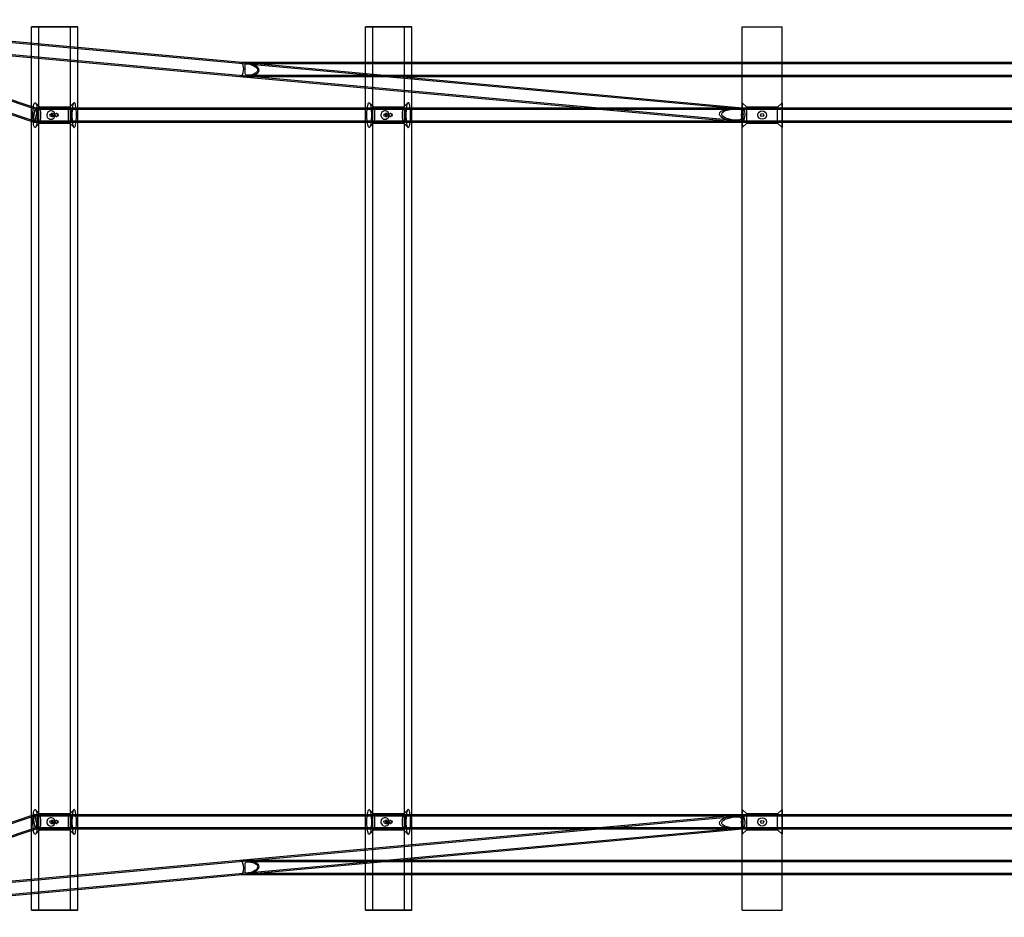
# Model space of a CAD drawing. Units: millimetres. Extents: x 773 to 28576, y 428 to 42330.
# Drawn here: x 14357 to 15471, y 17785 to 18801 of the extents above; entities that cross this region are included whole.
import ezdxf

# ---------------------------------------------------------------- set-up
doc = ezdxf.new("R2010")
doc.units = ezdxf.units.MM

msp = doc.modelspace()

# ---------------------------------------------------------------- linework, layer by layer
at = {"color": 7, "linetype": 'Continuous'}
for p, q in [((15169.6281, 18700.273), (14075.0759, 18799.7777)), ((15174.9041, 18701.2995), (14075.2117, 18801.2716)), ((14375.572, 18699.7945), (14076.5429, 18799.4709)), ((14375.8223, 18701.2922), (14077.0172, 18800.8939)), ((14370.3409, 17793.3044), (14370.3409, 18793.3044)), ((14370.3409, 18793.3044), (14414.5702, 18793.3044)), ((14378.6339, 18793.3044), (14370.3409, 18793.3044)), ((14378.6339, 17793.3044), (14378.6339, 18793.3044)), ((14422.8632, 18793.3044), (14378.6339, 18793.3044)), ((14414.5702, 18793.3044), (14422.8632, 18793.3044)), ((14414.5702, 17793.3044), (14414.5702, 18793.3044)), ((14422.8632, 17793.3044), (14422.8632, 18793.3044)), ((14756.5193, 18793.3044), (14748.2263, 18793.3044)), ((14748.2263, 17793.3044), (14748.2263, 18793.3044)), ((14748.2263, 18793.3044), (14792.4555, 18793.3044)), ((14756.5193, 17793.3044), (14756.5193, 18793.3044)), ((14800.7485, 18793.3044), (14756.5193, 18793.3044)), ((14792.4555, 17793.3044), (14792.4555, 18793.3044)), ((14792.4555, 18793.3044), (14800.7485, 18793.3044)), ((14800.7485, 17793.3044), (14800.7485, 18793.3044)), ((15174.4874, 17793.3044), (15174.4874, 18793.3044)), ((15174.4874, 18793.3044), (15219.4874, 18793.3044)), ((15219.4874, 17793.3044), (15219.4874, 18793.3044)), ((14071.9576, 18785.715), (14373.1526, 18685.3166)), ((14072.4319, 18787.138), (14373.4029, 18686.8143)), ((14073.7631, 18785.3373), (15170.2754, 18685.6544)), ((14073.8989, 18786.8311), (15165.8135, 18687.5662)), ((16541.325, 18752.8632), (14607.6498, 18752.8632)), ((14610.1083, 18752.6446), (14607.7576, 18752.8583)), ((16535.3151, 18751.3632), (14613.6936, 18751.3632)), ((14609.3924, 18736.8632), (16539.5824, 18736.8632)), ((14615.0694, 18738.3632), (16533.892, 18738.3632)), ((14379.7128, 18702.1448), (14374.9712, 18707.0561)), ((14413.8023, 18702.3044), (14379.4018, 18702.3044)), ((14418.2329, 18707.0561), (14413.4913, 18702.1448)), ((14757.5981, 18702.1448), (14752.8565, 18707.0561)), ((14791.6877, 18702.3044), (14757.2872, 18702.3044)), ((14796.1183, 18707.0561), (14791.3767, 18702.1448)), ((15179.4874, 18702.3044), (15174.4874, 18707.3044)), ((15174.4874, 18707.2931), (15174.4874, 18679.3158)), ((15214.4874, 18702.3044), (15179.4874, 18702.3044)), ((15179.4874, 18684.316), (15179.4874, 18702.2929)), ((15219.4874, 18707.3044), (15214.4874, 18702.3044)), ((15214.4874, 18684.316), (15214.4874, 18702.2929)), ((15219.4874, 18707.2931), (15219.4874, 18679.3158)), ((15174.4874, 18699.8044), (14375.5109, 18699.8044)), ((15174.4874, 18701.3044), (14375.747, 18701.3044)), ((14394.9751, 18695.0544), (14393.0084, 18695.0544)), ((14393.0084, 18691.5544), (14394.9743, 18691.5544)), ((14398.9056, 18695.0544), (14398.229, 18695.0544)), ((14398.2298, 18691.5544), (14398.9056, 18691.5544)), ((14772.8605, 18695.0544), (14770.8938, 18695.0544)), ((14770.8938, 18691.5544), (14772.8597, 18691.5544)), ((14776.791, 18695.0544), (14776.1144, 18695.0544)), ((14776.1152, 18691.5544), (14776.791, 18691.5544)), ((15174.4874, 18701.3044), (15170.9853, 18701.3044)), ((15974.4874, 18701.3044), (15174.4874, 18701.3044)), ((15174.7963, 18701.3044), (15174.4874, 18701.3044)), ((15974.4874, 18699.8044), (15174.4874, 18699.8044)), ((14373.2278, 18685.3044), (15174.4874, 18685.3044)), ((14373.464, 18686.8044), (15174.4874, 18686.8044)), ((14374.9712, 18679.5527), (14379.7128, 18684.4641)), ((14379.4018, 18684.3044), (14413.8023, 18684.3044)), ((14413.4913, 18684.4641), (14418.2329, 18679.5527)), ((14752.8565, 18679.5527), (14757.5981, 18684.4641)), ((14757.2872, 18684.3044), (14791.6877, 18684.3044)), ((14791.3767, 18684.4641), (14796.1183, 18679.5527)), ((15174.4874, 18686.8044), (15974.4874, 18686.8044)), ((15174.4874, 18685.3044), (15974.4874, 18685.3044)), ((15174.4874, 18679.3044), (15179.4874, 18684.3044)), ((15179.4874, 18684.3044), (15214.4874, 18684.3044)), ((15214.4874, 18684.3044), (15219.4874, 18679.3044)), ((14373.1526, 17901.2922), (14071.9576, 17800.8939)), ((14373.4029, 17899.7945), (14072.4319, 17799.4709)), ((15170.2754, 17900.9545), (14073.7631, 17801.2716)), ((15174.4874, 17901.3044), (14373.2278, 17901.3044)), ((15174.4874, 17899.8044), (14373.464, 17899.8044)), ((14379.7128, 17902.1448), (14374.9712, 17907.0561)), ((14413.8023, 17902.3044), (14379.4018, 17902.3044)), ((14418.2329, 17907.0561), (14413.4913, 17902.1448)), ((14757.5981, 17902.1448), (14752.8565, 17907.0561)), ((14791.6877, 17902.3044), (14757.2872, 17902.3044)), ((14796.1183, 17907.0561), (14791.3767, 17902.1448)), ((15179.4874, 17902.3044), (15174.4874, 17907.3044)), ((15174.4874, 17907.2931), (15174.4874, 17879.3158)), ((15974.4874, 17901.3044), (15174.4874, 17901.3044)), ((15974.4874, 17899.8044), (15174.4874, 17899.8044)), ((15214.4874, 17902.3044), (15179.4874, 17902.3044)), ((15179.4874, 17884.316), (15179.4874, 17902.2929)), ((15219.4874, 17907.3044), (15214.4874, 17902.3044)), ((15214.4874, 17884.316), (15214.4874, 17902.2929)), ((15219.4874, 17907.2931), (15219.4874, 17879.3158)), ((15165.8392, 17899.045), (14073.8989, 17799.7777)), ((14394.9751, 17895.0544), (14393.0084, 17895.0544)), ((14393.0084, 17891.5544), (14394.9743, 17891.5544)), ((14398.9056, 17895.0544), (14398.229, 17895.0544)), ((14398.2298, 17891.5544), (14398.9056, 17891.5544)), ((14772.8605, 17895.0544), (14770.8938, 17895.0544)), ((14770.8938, 17891.5544), (14772.8597, 17891.5544)), ((14776.791, 17895.0544), (14776.1144, 17895.0544)), ((14776.1152, 17891.5544), (14776.791, 17891.5544)), ((14075.0759, 17786.8311), (15169.6247, 17886.3356)), ((14075.2117, 17785.3373), (15174.9041, 17885.3093)), ((14076.5429, 17787.138), (14375.572, 17886.8143)), ((14077.0172, 17785.715), (14375.8223, 17885.3166)), ((14374.9712, 17879.5527), (14379.7128, 17884.4641)), ((14375.5109, 17886.8044), (15174.4874, 17886.8044)), ((14375.747, 17885.3044), (15174.4874, 17885.3044)), ((14379.4018, 17884.3044), (14413.8023, 17884.3044)), ((14413.4913, 17884.4641), (14418.2329, 17879.5527)), ((14752.8565, 17879.5527), (14757.5981, 17884.4641)), ((14757.2872, 17884.3044), (14791.6877, 17884.3044)), ((14791.3767, 17884.4641), (14796.1183, 17879.5527)), ((15170.9853, 17885.3044), (15174.4874, 17885.3044)), ((15174.4874, 17886.8044), (15974.4874, 17886.8044)), ((15174.4874, 17885.3044), (15974.4874, 17885.3044)), ((15174.4874, 17885.3044), (15174.7963, 17885.3044)), ((15174.4874, 17879.3044), (15179.4874, 17884.3044)), ((15179.4874, 17884.3044), (15214.4874, 17884.3044)), ((15214.4874, 17884.3044), (15219.4874, 17879.3044)), ((16539.5824, 17849.7457), (14609.3924, 17849.7457)), ((16533.8849, 17848.2457), (14615.0967, 17848.2457)), ((14607.6498, 17833.7457), (16541.325, 17833.7457)), ((14607.7576, 17833.7506), (14610.1083, 17833.9642)), ((14613.6135, 17835.2457), (16535.3614, 17835.2457)), ((14370.3409, 17793.3044), (14414.5702, 17793.3044)), ((14378.6339, 17793.3044), (14370.3409, 17793.3044)), ((14422.8632, 17793.3044), (14378.6339, 17793.3044)), ((14414.5702, 17793.3044), (14422.8632, 17793.3044)), ((14756.5193, 17793.3044), (14748.2263, 17793.3044)), ((14748.2263, 17793.3044), (14792.4555, 17793.3044)), ((14800.7485, 17793.3044), (14756.5193, 17793.3044)), ((14792.4555, 17793.3044), (14800.7485, 17793.3044)), ((15174.4874, 17793.3044), (15219.4874, 17793.3044))]:
    msp.add_line(p, q, dxfattribs=at)
at = {"color": 7, "linetype": 'Continuous', "flags": 128}
for points in [[(14626.2419, 18744.8632), (14626.3058, 18743.9772), (14626.1, 18743.1294), (14625.4574, 18742.0874), (14623.8573, 18740.7431), (14621.8544, 18739.7402), (14619.7108, 18739.0366), (14617.2005, 18738.5303), (14614.7454, 18738.3671), (14613.2693, 18738.5882), (14612.4901, 18739.0913), (14612.1071, 18739.9613), (14612.0058, 18741.166), (14612.0388, 18742.9249), (14612.0853, 18745.0665), (14612.0631, 18747.2019), (14612.0075, 18749.0691), (14612.0964, 18750.4723), (14612.469, 18751.0972), (14613.2514, 18751.3481), (14614.8388, 18751.2625), (14617.3387, 18750.75), (14619.9556, 18749.913), (14621.8809, 18749.0794), (14623.752, 18747.9811), (14625.0981, 18746.8365), (14625.9609, 18745.635), (14626.2419, 18744.8632)], [(14377.0675, 18693.3044), (14377.034, 18691.0587), (14376.9347, 18688.8711), (14376.7719, 18686.7983), (14376.55, 18684.894), (14376.2747, 18683.2076), (14375.953, 18681.7827), (14375.5935, 18680.6561), (14375.2052, 18679.8572), (14374.7984, 18679.4065), (14374.3835, 18679.3158), (14373.9713, 18679.5874), (14373.5725, 18680.2142), (14373.1974, 18681.1801), (14372.8557, 18682.46), (14372.5562, 18684.0207), (14372.3068, 18685.8219), (14372.1138, 18687.8169), (14371.9823, 18689.954), (14371.9157, 18692.1779), (14371.9157, 18694.431), (14371.9823, 18696.6549), (14372.1138, 18698.792), (14372.3068, 18700.787), (14372.5562, 18702.5881), (14372.8557, 18704.1489), (14373.1974, 18705.4288), (14373.5725, 18706.3947), (14373.9713, 18707.0215), (14374.3835, 18707.2931), (14374.7984, 18707.2024), (14375.2052, 18706.7517), (14375.5935, 18705.9527), (14375.953, 18704.8262), (14376.2747, 18703.4013), (14376.55, 18701.7148), (14376.7719, 18699.8106), (14376.9347, 18697.7378), (14377.034, 18695.5502), (14377.0675, 18693.3044)], [(14381.0604, 18693.3044), (14381.0264, 18695.1161), (14380.926, 18696.8536), (14380.7631, 18698.4458), (14380.5445, 18699.8276), (14380.2791, 18700.9422), (14379.9778, 18701.7442), (14379.6529, 18702.2006), (14379.3178, 18702.2929), (14378.986, 18702.0171), (14378.6713, 18701.3847), (14378.3865, 18700.4214), (14378.1433, 18699.1668), (14377.9516, 18697.6722), (14377.8192, 18695.9987), (14377.7517, 18694.2149), (14377.7517, 18692.3939), (14377.8192, 18690.6102), (14377.9516, 18688.9367), (14378.1433, 18687.4421), (14378.3865, 18686.1875), (14378.6713, 18685.2242), (14378.986, 18684.5917), (14379.3178, 18684.316), (14379.6529, 18684.4082), (14379.9778, 18684.8647), (14380.2791, 18685.6666), (14380.5445, 18686.7813), (14380.7631, 18688.163), (14380.926, 18689.7552), (14381.0264, 18691.4927), (14381.0604, 18693.3044)], [(14412.1437, 18693.3044), (14412.1777, 18695.1161), (14412.2781, 18696.8536), (14412.441, 18698.4458), (14412.6596, 18699.8276), (14412.925, 18700.9422), (14413.2263, 18701.7442), (14413.5511, 18702.2006), (14413.8863, 18702.2929), (14414.218, 18702.0171), (14414.5327, 18701.3847), (14414.8175, 18700.4214), (14415.0608, 18699.1668), (14415.2525, 18697.6722), (14415.3848, 18695.9987), (14415.4524, 18694.2149), (14415.4524, 18692.3939), (14415.3848, 18690.6102), (14415.2525, 18688.9367), (14415.0608, 18687.4421), (14414.8175, 18686.1875), (14414.5327, 18685.2242), (14414.218, 18684.5917), (14413.8863, 18684.316), (14413.5511, 18684.4082), (14413.2263, 18684.8647), (14412.925, 18685.6666), (14412.6596, 18686.7813), (14412.441, 18688.163), (14412.2781, 18689.7552), (14412.1777, 18691.4927), (14412.1437, 18693.3044)], [(14416.1366, 18693.3044), (14416.17, 18691.0587), (14416.2694, 18688.8711), (14416.4322, 18686.7983), (14416.6541, 18684.894), (14416.9294, 18683.2076), (14417.251, 18681.7827), (14417.6106, 18680.6561), (14417.9989, 18679.8572), (14418.4057, 18679.4065), (14418.8206, 18679.3158), (14419.2327, 18679.5874), (14419.6316, 18680.2142), (14420.0067, 18681.1801), (14420.3484, 18682.46), (14420.6479, 18684.0207), (14420.8973, 18685.8219), (14421.0902, 18687.8169), (14421.2217, 18689.954), (14421.2883, 18692.1779), (14421.2883, 18694.431), (14421.2217, 18696.6549), (14421.0902, 18698.792), (14420.8973, 18700.787), (14420.6479, 18702.5881), (14420.3484, 18704.1489), (14420.0067, 18705.4288), (14419.6316, 18706.3947), (14419.2327, 18707.0215), (14418.8206, 18707.2931), (14418.4057, 18707.2024), (14417.9989, 18706.7517), (14417.6106, 18705.9527), (14417.251, 18704.8262), (14416.9294, 18703.4013), (14416.6541, 18701.7148), (14416.4322, 18699.8106), (14416.2694, 18697.7378), (14416.17, 18695.5502), (14416.1366, 18693.3044)], [(14754.9528, 18693.3044), (14754.9194, 18691.0587), (14754.8201, 18688.8711), (14754.6573, 18686.7983), (14754.4354, 18684.894), (14754.16, 18683.2076), (14753.8384, 18681.7827), (14753.4788, 18680.6561), (14753.0906, 18679.8572), (14752.6838, 18679.4065), (14752.2689, 18679.3158), (14751.8567, 18679.5874), (14751.4579, 18680.2142), (14751.0828, 18681.1801), (14750.7411, 18682.46), (14750.4416, 18684.0207), (14750.1922, 18685.8219), (14749.9992, 18687.8169), (14749.8677, 18689.954), (14749.8011, 18692.1779), (14749.8011, 18694.431), (14749.8677, 18696.6549), (14749.9992, 18698.792), (14750.1922, 18700.787), (14750.4416, 18702.5881), (14750.7411, 18704.1489), (14751.0828, 18705.4288), (14751.4579, 18706.3947), (14751.8567, 18707.0215), (14752.2689, 18707.2931), (14752.6838, 18707.2024), (14753.0906, 18706.7517), (14753.4788, 18705.9527), (14753.8384, 18704.8262), (14754.16, 18703.4013), (14754.4354, 18701.7148), (14754.6573, 18699.8106), (14754.8201, 18697.7378), (14754.9194, 18695.5502), (14754.9528, 18693.3044)], [(14758.9457, 18693.3044), (14758.9118, 18695.1161), (14758.8113, 18696.8536), (14758.6485, 18698.4458), (14758.4299, 18699.8276), (14758.1645, 18700.9422), (14757.8632, 18701.7442), (14757.5383, 18702.2006), (14757.2031, 18702.2929), (14756.8714, 18702.0171), (14756.5567, 18701.3847), (14756.2719, 18700.4214), (14756.0287, 18699.1668), (14755.837, 18697.6722), (14755.7046, 18695.9987), (14755.6371, 18694.2149), (14755.6371, 18692.3939), (14755.7046, 18690.6102), (14755.837, 18688.9367), (14756.0287, 18687.4421), (14756.2719, 18686.1875), (14756.5567, 18685.2242), (14756.8714, 18684.5917), (14757.2031, 18684.316), (14757.5383, 18684.4082), (14757.8632, 18684.8647), (14758.1645, 18685.6666), (14758.4299, 18686.7813), (14758.6485, 18688.163), (14758.8113, 18689.7552), (14758.9118, 18691.4927), (14758.9457, 18693.3044)], [(14790.0291, 18693.3044), (14790.063, 18695.1161), (14790.1635, 18696.8536), (14790.3264, 18698.4458), (14790.545, 18699.8276), (14790.8103, 18700.9422), (14791.1116, 18701.7442), (14791.4365, 18702.2006), (14791.7717, 18702.2929), (14792.1034, 18702.0171), (14792.4181, 18701.3847), (14792.7029, 18700.4214), (14792.9462, 18699.1668), (14793.1379, 18697.6722), (14793.2702, 18695.9987), (14793.3378, 18694.2149), (14793.3378, 18692.3939), (14793.2702, 18690.6102), (14793.1379, 18688.9367), (14792.9462, 18687.4421), (14792.7029, 18686.1875), (14792.4181, 18685.2242), (14792.1034, 18684.5917), (14791.7717, 18684.316), (14791.4365, 18684.4082), (14791.1116, 18684.8647), (14790.8103, 18685.6666), (14790.545, 18686.7813), (14790.3264, 18688.163), (14790.1635, 18689.7552), (14790.063, 18691.4927), (14790.0291, 18693.3044)], [(14794.022, 18693.3044), (14794.0554, 18691.0587), (14794.1548, 18688.8711), (14794.3175, 18686.7983), (14794.5394, 18684.894), (14794.8148, 18683.2076), (14795.1364, 18681.7827), (14795.496, 18680.6561), (14795.8842, 18679.8572), (14796.2911, 18679.4065), (14796.7059, 18679.3158), (14797.1181, 18679.5874), (14797.5169, 18680.2142), (14797.8921, 18681.1801), (14798.2338, 18682.46), (14798.5332, 18684.0207), (14798.7827, 18685.8219), (14798.9756, 18687.8169), (14799.1071, 18689.954), (14799.1737, 18692.1779), (14799.1737, 18694.431), (14799.1071, 18696.6549), (14798.9756, 18698.792), (14798.7827, 18700.787), (14798.5332, 18702.5881), (14798.2338, 18704.1489), (14797.8921, 18705.4288), (14797.5169, 18706.3947), (14797.1181, 18707.0215), (14796.7059, 18707.2931), (14796.2911, 18707.2024), (14795.8842, 18706.7517), (14795.496, 18705.9527), (14795.1364, 18704.8262), (14794.8148, 18703.4013), (14794.5394, 18701.7148), (14794.3175, 18699.8106), (14794.1548, 18697.7378), (14794.0554, 18695.5502), (14794.022, 18693.3044)], [(14392.4555, 18688.5544), (14393.7151, 18688.7306), (14394.8813, 18689.2459), (14395.8676, 18690.0623), (14396.6008, 18691.1191), (14397.0265, 18692.338), (14397.1133, 18693.6286), (14396.8546, 18694.8951), (14396.2697, 18696.0437), (14395.4019, 18696.9891), (14394.3155, 18697.6612), (14393.0913, 18698.0102), (14391.8198, 18698.0102), (14390.5956, 18697.6612), (14389.5092, 18696.9891), (14388.6414, 18696.0437), (14388.0565, 18694.8951), (14387.7978, 18693.6286), (14387.8846, 18692.338), (14388.3103, 18691.1191), (14389.0435, 18690.0623), (14390.0298, 18689.2459), (14391.196, 18688.7306), (14392.4555, 18688.5544)], [(14770.3409, 18688.5544), (14771.6005, 18688.7306), (14772.7667, 18689.2459), (14773.7529, 18690.0623), (14774.4861, 18691.1191), (14774.9119, 18692.338), (14774.9987, 18693.6286), (14774.74, 18694.8951), (14774.1551, 18696.0437), (14773.2872, 18696.9891), (14772.2009, 18697.6612), (14770.9766, 18698.0102), (14769.7052, 18698.0102), (14768.4809, 18697.6612), (14767.3946, 18696.9891), (14766.5268, 18696.0437), (14765.9418, 18694.8951), (14765.6832, 18693.6286), (14765.7699, 18692.338), (14766.1957, 18691.1191), (14766.9289, 18690.0623), (14767.9152, 18689.2459), (14769.0813, 18688.7306), (14770.3409, 18688.5544)], [(15175.2256, 18692.3494), (15175.0055, 18691.5142), (15174.0568, 18689.6572), (15172.5681, 18688.3535), (15170.9374, 18687.7313), (15168.4197, 18687.4526), (15164.7328, 18687.6859), (15161.095, 18688.3319), (15157.192, 18689.4627), (15155.275, 18690.2541), (15153.4274, 18691.2867), (15151.9126, 18692.6131), (15151.4555, 18693.3148), (15151.2097, 18694.1322), (15151.2582, 18694.8828), (15151.5812, 18695.6327), (15152.4541, 18696.6076), (15153.9269, 18697.5771), (15155.5741, 18698.3148), (15160.7788, 18699.6883), (15163.5621, 18700.0886), (15166.4531, 18700.3144), (15169.2049, 18700.3045), (15171.2649, 18700.0181), (15172.783, 18699.4446), (15173.9705, 18698.4931), (15174.8261, 18697.1221), (15175.1867, 18696.0237)], [(15175.1867, 18696.0237), (15175.362, 18694.4529), (15175.2256, 18692.3494)], [(14377.0675, 17893.3044), (14377.034, 17891.0587), (14376.9347, 17888.8711), (14376.7719, 17886.7983), (14376.55, 17884.894), (14376.2747, 17883.2076), (14375.953, 17881.7827), (14375.5935, 17880.6561), (14375.2052, 17879.8572), (14374.7984, 17879.4065), (14374.3835, 17879.3158), (14373.9713, 17879.5874), (14373.5725, 17880.2142), (14373.1974, 17881.1801), (14372.8557, 17882.46), (14372.5562, 17884.0207), (14372.3068, 17885.8219), (14372.1138, 17887.8169), (14371.9823, 17889.954), (14371.9157, 17892.1779), (14371.9157, 17894.431), (14371.9823, 17896.6549), (14372.1138, 17898.792), (14372.3068, 17900.787), (14372.5562, 17902.5881), (14372.8557, 17904.1489), (14373.1974, 17905.4288), (14373.5725, 17906.3947), (14373.9713, 17907.0215), (14374.3835, 17907.2931), (14374.7984, 17907.2024), (14375.2052, 17906.7517), (14375.5935, 17905.9527), (14375.953, 17904.8262), (14376.2747, 17903.4013), (14376.55, 17901.7148), (14376.7719, 17899.8106), (14376.9347, 17897.7378), (14377.034, 17895.5502), (14377.0675, 17893.3044)], [(14381.0604, 17893.3044), (14381.0264, 17895.1161), (14380.926, 17896.8536), (14380.7631, 17898.4458), (14380.5445, 17899.8276), (14380.2791, 17900.9422), (14379.9778, 17901.7442), (14379.6529, 17902.2006), (14379.3178, 17902.2929), (14378.986, 17902.0171), (14378.6713, 17901.3847), (14378.3865, 17900.4214), (14378.1433, 17899.1668), (14377.9516, 17897.6722), (14377.8192, 17895.9987), (14377.7517, 17894.2149), (14377.7517, 17892.3939), (14377.8192, 17890.6102), (14377.9516, 17888.9367), (14378.1433, 17887.4421), (14378.3865, 17886.1875), (14378.6713, 17885.2242), (14378.986, 17884.5917), (14379.3178, 17884.316), (14379.6529, 17884.4082), (14379.9778, 17884.8647), (14380.2791, 17885.6666), (14380.5445, 17886.7813), (14380.7631, 17888.163), (14380.926, 17889.7552), (14381.0264, 17891.4927), (14381.0604, 17893.3044)], [(14412.1437, 17893.3044), (14412.1777, 17895.1161), (14412.2781, 17896.8536), (14412.441, 17898.4458), (14412.6596, 17899.8276), (14412.925, 17900.9422), (14413.2263, 17901.7442), (14413.5511, 17902.2006), (14413.8863, 17902.2929), (14414.218, 17902.0171), (14414.5327, 17901.3847), (14414.8175, 17900.4214), (14415.0608, 17899.1668), (14415.2525, 17897.6722), (14415.3848, 17895.9987), (14415.4524, 17894.2149), (14415.4524, 17892.3939), (14415.3848, 17890.6102), (14415.2525, 17888.9367), (14415.0608, 17887.4421), (14414.8175, 17886.1875), (14414.5327, 17885.2242), (14414.218, 17884.5917), (14413.8863, 17884.316), (14413.5511, 17884.4082), (14413.2263, 17884.8647), (14412.925, 17885.6666), (14412.6596, 17886.7813), (14412.441, 17888.163), (14412.2781, 17889.7552), (14412.1777, 17891.4927), (14412.1437, 17893.3044)], [(14416.1366, 17893.3044), (14416.17, 17891.0587), (14416.2694, 17888.8711), (14416.4322, 17886.7983), (14416.6541, 17884.894), (14416.9294, 17883.2076), (14417.251, 17881.7827), (14417.6106, 17880.6561), (14417.9989, 17879.8572), (14418.4057, 17879.4065), (14418.8206, 17879.3158), (14419.2327, 17879.5874), (14419.6316, 17880.2142), (14420.0067, 17881.1801), (14420.3484, 17882.46), (14420.6479, 17884.0207), (14420.8973, 17885.8219), (14421.0902, 17887.8169), (14421.2217, 17889.954), (14421.2883, 17892.1779), (14421.2883, 17894.431), (14421.2217, 17896.6549), (14421.0902, 17898.792), (14420.8973, 17900.787), (14420.6479, 17902.5881), (14420.3484, 17904.1489), (14420.0067, 17905.4288), (14419.6316, 17906.3947), (14419.2327, 17907.0215), (14418.8206, 17907.2931), (14418.4057, 17907.2024), (14417.9989, 17906.7517), (14417.6106, 17905.9527), (14417.251, 17904.8262), (14416.9294, 17903.4013), (14416.6541, 17901.7148), (14416.4322, 17899.8106), (14416.2694, 17897.7378), (14416.17, 17895.5502), (14416.1366, 17893.3044)], [(14754.9528, 17893.3044), (14754.9194, 17891.0587), (14754.8201, 17888.8711), (14754.6573, 17886.7983), (14754.4354, 17884.894), (14754.16, 17883.2076), (14753.8384, 17881.7827), (14753.4788, 17880.6561), (14753.0906, 17879.8572), (14752.6838, 17879.4065), (14752.2689, 17879.3158), (14751.8567, 17879.5874), (14751.4579, 17880.2142), (14751.0828, 17881.1801), (14750.7411, 17882.46), (14750.4416, 17884.0207), (14750.1922, 17885.8219), (14749.9992, 17887.8169), (14749.8677, 17889.954), (14749.8011, 17892.1779), (14749.8011, 17894.431), (14749.8677, 17896.6549), (14749.9992, 17898.792), (14750.1922, 17900.787), (14750.4416, 17902.5881), (14750.7411, 17904.1489), (14751.0828, 17905.4288), (14751.4579, 17906.3947), (14751.8567, 17907.0215), (14752.2689, 17907.2931), (14752.6838, 17907.2024), (14753.0906, 17906.7517), (14753.4788, 17905.9527), (14753.8384, 17904.8262), (14754.16, 17903.4013), (14754.4354, 17901.7148), (14754.6573, 17899.8106), (14754.8201, 17897.7378), (14754.9194, 17895.5502), (14754.9528, 17893.3044)], [(14758.9457, 17893.3044), (14758.9118, 17895.1161), (14758.8113, 17896.8536), (14758.6485, 17898.4458), (14758.4299, 17899.8276), (14758.1645, 17900.9422), (14757.8632, 17901.7442), (14757.5383, 17902.2006), (14757.2031, 17902.2929), (14756.8714, 17902.0171), (14756.5567, 17901.3847), (14756.2719, 17900.4214), (14756.0287, 17899.1668), (14755.837, 17897.6722), (14755.7046, 17895.9987), (14755.6371, 17894.2149), (14755.6371, 17892.3939), (14755.7046, 17890.6102), (14755.837, 17888.9367), (14756.0287, 17887.4421), (14756.2719, 17886.1875), (14756.5567, 17885.2242), (14756.8714, 17884.5917), (14757.2031, 17884.316), (14757.5383, 17884.4082), (14757.8632, 17884.8647), (14758.1645, 17885.6666), (14758.4299, 17886.7813), (14758.6485, 17888.163), (14758.8113, 17889.7552), (14758.9118, 17891.4927), (14758.9457, 17893.3044)], [(14790.0291, 17893.3044), (14790.063, 17895.1161), (14790.1635, 17896.8536), (14790.3264, 17898.4458), (14790.545, 17899.8276), (14790.8103, 17900.9422), (14791.1116, 17901.7442), (14791.4365, 17902.2006), (14791.7717, 17902.2929), (14792.1034, 17902.0171), (14792.4181, 17901.3847), (14792.7029, 17900.4214), (14792.9462, 17899.1668), (14793.1379, 17897.6722), (14793.2702, 17895.9987), (14793.3378, 17894.2149), (14793.3378, 17892.3939), (14793.2702, 17890.6102), (14793.1379, 17888.9367), (14792.9462, 17887.4421), (14792.7029, 17886.1875), (14792.4181, 17885.2242), (14792.1034, 17884.5917), (14791.7717, 17884.316), (14791.4365, 17884.4082), (14791.1116, 17884.8647), (14790.8103, 17885.6666), (14790.545, 17886.7813), (14790.3264, 17888.163), (14790.1635, 17889.7552), (14790.063, 17891.4927), (14790.0291, 17893.3044)], [(14794.022, 17893.3044), (14794.0554, 17891.0587), (14794.1548, 17888.8711), (14794.3175, 17886.7983), (14794.5394, 17884.894), (14794.8148, 17883.2076), (14795.1364, 17881.7827), (14795.496, 17880.6561), (14795.8842, 17879.8572), (14796.2911, 17879.4065), (14796.7059, 17879.3158), (14797.1181, 17879.5874), (14797.5169, 17880.2142), (14797.8921, 17881.1801), (14798.2338, 17882.46), (14798.5332, 17884.0207), (14798.7827, 17885.8219), (14798.9756, 17887.8169), (14799.1071, 17889.954), (14799.1737, 17892.1779), (14799.1737, 17894.431), (14799.1071, 17896.6549), (14798.9756, 17898.792), (14798.7827, 17900.787), (14798.5332, 17902.5881), (14798.2338, 17904.1489), (14797.8921, 17905.4288), (14797.5169, 17906.3947), (14797.1181, 17907.0215), (14796.7059, 17907.2931), (14796.2911, 17907.2024), (14795.8842, 17906.7517), (14795.496, 17905.9527), (14795.1364, 17904.8262), (14794.8148, 17903.4013), (14794.5394, 17901.7148), (14794.3175, 17899.8106), (14794.1548, 17897.7378), (14794.0554, 17895.5502), (14794.022, 17893.3044)], [(14392.4555, 17888.5544), (14393.7151, 17888.7306), (14394.8813, 17889.2459), (14395.8676, 17890.0623), (14396.6008, 17891.1191), (14397.0265, 17892.338), (14397.1133, 17893.6286), (14396.8546, 17894.8951), (14396.2697, 17896.0437), (14395.4019, 17896.9891), (14394.3155, 17897.6612), (14393.0913, 17898.0102), (14391.8198, 17898.0102), (14390.5956, 17897.6612), (14389.5092, 17896.9891), (14388.6414, 17896.0437), (14388.0565, 17894.8951), (14387.7978, 17893.6286), (14387.8846, 17892.338), (14388.3103, 17891.1191), (14389.0435, 17890.0623), (14390.0298, 17889.2459), (14391.196, 17888.7306), (14392.4555, 17888.5544)], [(14770.3409, 17888.5544), (14771.6005, 17888.7306), (14772.7667, 17889.2459), (14773.7529, 17890.0623), (14774.4861, 17891.1191), (14774.9119, 17892.338), (14774.9987, 17893.6286), (14774.74, 17894.8951), (14774.1551, 17896.0437), (14773.2872, 17896.9891), (14772.2009, 17897.6612), (14770.9766, 17898.0102), (14769.7052, 17898.0102), (14768.4809, 17897.6612), (14767.3946, 17896.9891), (14766.5268, 17896.0437), (14765.9418, 17894.8951), (14765.6832, 17893.6286), (14765.7699, 17892.338), (14766.1957, 17891.1191), (14766.9289, 17890.0623), (14767.9152, 17889.2459), (14769.0813, 17888.7306), (14770.3409, 17888.5544)], [(15175.1867, 17890.5851), (15174.5605, 17888.9496), (15173.3114, 17887.5067), (15171.6691, 17886.7006), (15170.0225, 17886.3759), (15166.9432, 17886.277), (15162.0126, 17886.7205), (15157.2118, 17887.745), (15154.8444, 17888.5916), (15152.6155, 17889.8696), (15151.8479, 17890.6072), (15151.3028, 17891.568), (15151.1963, 17892.2366), (15151.3048, 17892.9199), (15151.6984, 17893.7095), (15152.7043, 17894.7829), (15154.4079, 17895.915), (15156.2851, 17896.7976), (15161.7452, 17898.419), (15164.6494, 17898.9122), (15167.6718, 17899.1538), (15170.0319, 17899.0432), (15171.924, 17898.5663), (15173.5355, 17897.5365), (15174.5143, 17896.2442), (15175.1745, 17894.4903), (15175.2256, 17894.2595)], [(14613.6135, 17835.2457), (14612.6791, 17835.391), (14612.1685, 17835.913), (14612.0153, 17836.7631), (14612.0236, 17838.1571), (14612.0786, 17840.1037), (14612.0756, 17842.278), (14612.0184, 17844.3807), (14612.0421, 17846.2), (14612.32, 17847.2666), (14613.0333, 17847.925), (14614.3687, 17848.2228), (14616.3087, 17848.1824), (14618.4252, 17847.8702), (14620.9359, 17847.2059), (14623.4091, 17846.1321), (14624.5323, 17845.3955), (14625.5402, 17844.4203), (14626.0666, 17843.5592), (14626.3121, 17842.5415), (14626.2009, 17841.5858), (14625.725, 17840.5626), (14624.525, 17839.2268), (14623.0577, 17838.1749), (14621.4551, 17837.3247), (14618.6424, 17836.2412), (14615.8015, 17835.51), (14613.6135, 17835.2457)]]:
    msp.add_lwpolyline(points, dxfattribs=at)
at = {"color": 7, "linetype": 'Continuous'}
for centre, radius in [((14393.0007, 18693.2854), 1.731), ((14394.9788, 18693.3189), 1.7356), ((14398.2253, 18693.3189), 1.7356), ((14398.9134, 18693.3235), 1.731), ((14770.8861, 18693.2854), 1.731), ((14772.8641, 18693.3189), 1.7356), ((14776.1107, 18693.3189), 1.7356), ((14776.7987, 18693.3235), 1.731), ((15196.9874, 18693.3044), 4.75), ((15196.9874, 18693.3044), 1.75), ((15196.9874, 18693.3044), 1.75), ((15196.9874, 18693.3044), 1.75), ((15196.9874, 18693.3044), 1.75), ((14393.0007, 17893.2854), 1.731), ((14394.9788, 17893.3189), 1.7356), ((14398.2253, 17893.3189), 1.7356), ((14398.9134, 17893.3235), 1.731), ((14770.8861, 17893.2854), 1.731), ((14772.8641, 17893.3189), 1.7356), ((14776.1107, 17893.3189), 1.7356), ((14776.7987, 17893.3235), 1.731), ((15196.9874, 17893.3044), 4.75), ((15196.9874, 17893.3044), 1.75), ((15196.9874, 17893.3044), 1.75), ((15196.9874, 17893.3044), 1.75), ((15196.9874, 17893.3044), 1.75)]:
    msp.add_circle(centre, radius, dxfattribs=at)
msp.add_arc((15165.0411, 17892.5301), 10.3303, 349.1477981, 9.6374101, dxfattribs=at)
for centre, major_axis, ratio, start_param, end_param in [((14607.3409, 18744.8632), (0.3628, 7.9988), 0.385430341, 3.258743037, 6.400335691), ((14607.3409, 18744.8632), (20.6138, -0.9351), 0.385430341, 4.729870712, 7.871463365), ((15174.4874, 18693.3044), (26.0816, -1.1831), 0.303356988, 1.591742205, 4.729870712), ((15174.4874, 18693.3044), (0.3628, 7.9988), 0.385430341, 3.290023063, 6.400335691), ((15174.4874, 18693.3044), (0.3628, 7.9982), 0.461826986, 0.117150384, 0.148430409), ((15174.4874, 18693.3044), (0, 8), 0.092940199, 5.059212236, 6.379389813), ((15174.4874, 18693.3044), (20.6138, -0.9351), 0.385430341, 1.588278058, 1.591742205), ((15174.4874, 18693.3044), (0, 8), 0.092940199, 3.272541332, 4.592718908), ((15174.4874, 17893.3044), (26.0816, 1.1831), 0.303356988, 1.553314596, 4.691443102), ((15174.4874, 17893.3044), (-0.3628, 7.9988), 0.385430341, 3.02444227, 6.134754898), ((15174.4874, 17893.3044), (0, 8), 0.092940199, 4.832059052, 6.152236629), ((15174.4874, 17893.3044), (0, 8), 0.092940199, 3.045388148, 4.365565725), ((15174.4874, 17893.3044), (-0.3628, 7.9982), 0.461826986, 2.993162244, 3.02444227), ((15174.4874, 17893.3044), (20.6138, 0.9351), 0.385430341, 4.691443102, 4.694907249), ((14607.3409, 17841.7457), (20.6138, 0.9351), 0.385430341, 4.694907249, 7.836499903), ((14607.3409, 17841.7457), (-0.3628, 7.9988), 0.385430341, 3.02444227, 6.166034923)]:
    msp.add_ellipse(centre, major_axis=major_axis, ratio=ratio, start_param=start_param, end_param=end_param, dxfattribs=at)
for centre, major_axis, ratio in [((14374.4874, 18693.3044), (1.2977, 7.9969), 0.170265799), ((14374.4874, 18693.3044), (1.2977, 7.9969), 0.170265799), ((14374.4874, 18693.3044), (1.0544, 6.4975), 0.170265799), ((14374.4874, 18693.3044), (1.0544, 6.4975), 0.170265799), ((15174.4874, 18693.3044), (0, 8), 0.092940199), ((15174.4874, 18693.3044), (0, 8), 0.092940199), ((15174.4874, 18693.3044), (0, 6.5), 0.092940199), ((15174.4874, 18693.3044), (0, 6.5), 0.092940199), ((14374.4874, 17893.3044), (-1.2977, 7.9969), 0.170265799), ((14374.4874, 17893.3044), (-1.2977, 7.9969), 0.170265799), ((14374.4874, 17893.3044), (-1.0544, 6.4975), 0.170265799), ((14374.4874, 17893.3044), (-1.0544, 6.4975), 0.170265799), ((15174.4874, 17893.3044), (0, 8), 0.092940199), ((15174.4874, 17893.3044), (0, 8), 0.092940199), ((15174.4874, 17893.3044), (0, 6.5), 0.092940199), ((15174.4874, 17893.3044), (0, 6.5), 0.092940199)]:
    msp.add_ellipse(centre, major_axis=major_axis, ratio=ratio, dxfattribs=at)

doc.saveas('drawing.dxf')
